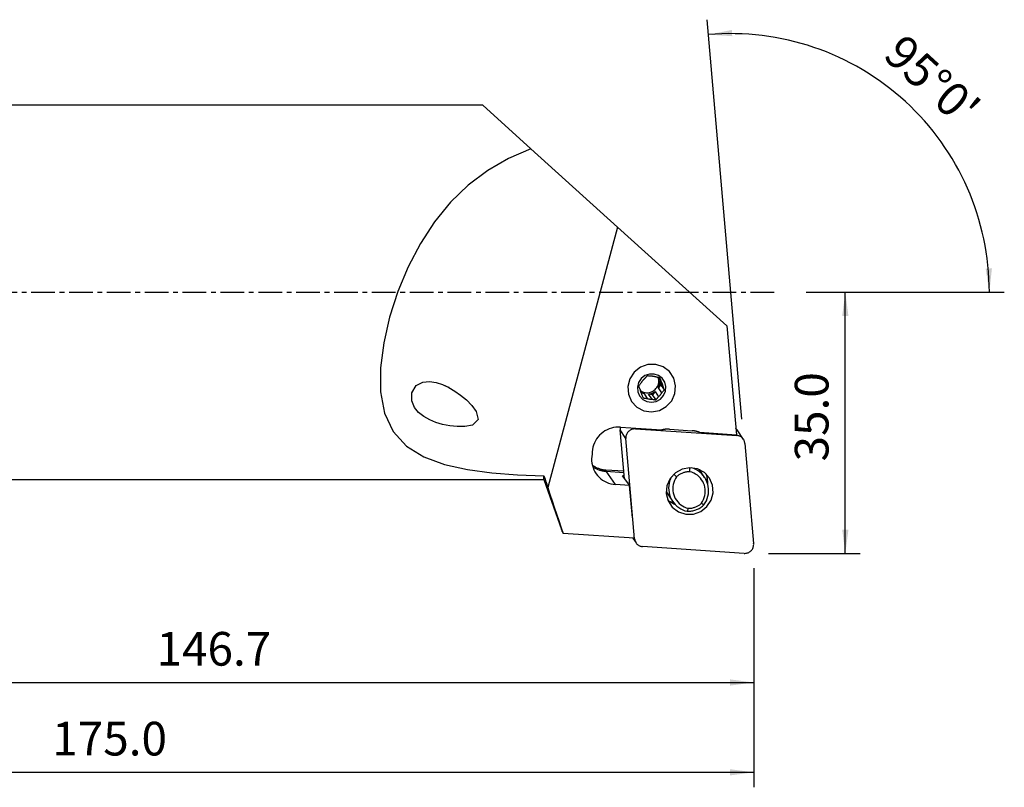
# Model space of a CAD drawing. Extents: x -55 to 209, y -66 to 61.
# Drawn here: x 77 to 209, y -66 to 36 of the extents above; entities that cross this region are included whole.
import ezdxf

# ---------------------------------------------------------------- set-up
doc = ezdxf.new("R2010")
doc.units = 0
doc.header["$MEASUREMENT"] = 0
doc.linetypes.add('CENTER', pattern=[5.059896, 3.162435, -0.632487, 0.632487, -0.632487])
doc.layers.get('0').update_dxf_attribs({"linetype": 'CONTINUOUS'})
for name, color, linetype in [('1', 4, 'CONTINUOUS'), ('2', 7, 'CONTINUOUS'), ('SK4', 2, 'CENTER')]:
    doc.layers.add(name, color=color, linetype=linetype)
doc.styles.add('SANDVIK_STYLE', font='simplex.shx', dxfattribs={"height": 3})
doc.styles.get("Standard").update_dxf_attribs({"font": 'simplex.shx'})
doc.dimstyles.new('SANDVIK_DIM', dxfattribs={"dimscale": 0, "dimtxt": 4.5, "dimasz": 4.57, "dimexe": 5, "dimexo": 0, "dimgap": 2.3, "dimtad": 1, "dimdsep": 46, "dimtxsty": 'SANDVIK_STYLE', "dimcen": 0.09, "dimclrd": 256, "dimclre": 256, "dimclrt": 256, "dimadec": 0, "dimazin": 0, "dimtfac": 1, "dimtofl": 0, "dimtmove": 2, "dimatfit": 3, "dimfxl": 1, "dimtolj": 1, "dimtzin": 0, "dimarcsym": 0})

# ---------------------------------------------------------------- blocks, each defined once
blk = doc.blocks.new('*D0')
for p, q in [((173.431197, -16.943495), (168.763182, 36.41216)), ((182, 0), (208.500081, 0))]:
    blk.add_line(p, q)
blk.add_arc((171.948833, 0), 34.551248, 0, 95)
for points in [[(168.937493, 34.41977), (172.079067, 35.040945), (172.132793, 34.20668)], [(206.500081, 0), (206.009313, 3.164568), (206.845086, 3.183758)]]:
    blk.add_solid(points)
blk.add_text("95%%d0'", height=4.5, rotation=317.5).set_placement((192.114163, 31.436947))
blk = doc.blocks.new('*D2')
for p, q in [((0, -33.5), (0, -66.125)), ((175, -36.875), (175, -66.125)), ((0, -64.125), (175, -64.125))]:
    blk.add_line(p, q)
for points in [[(0, -64.125), (3.175, -63.707003), (3.175, -64.542997)], [(175, -64.125), (171.825, -64.542997), (171.825, -63.707003)]]:
    blk.add_solid(points)
blk.add_text('175.0', height=4.5).set_placement((81.247368, -61.875))
blk = doc.blocks.new('*D3')
for p, q in [((28.345632, -27), (28.345632, -54.125)), ((175, -36.875), (175, -54.125)), ((28.345632, -52.125), (175, -52.125))]:
    blk.add_line(p, q)
for points in [[(28.345632, -52.125), (31.520632, -51.707003), (31.520632, -52.542997)], [(175, -52.125), (171.825, -52.542997), (171.825, -51.707003)]]:
    blk.add_solid(points)
blk.add_text('146.7', height=4.5).set_placement((95.183342, -49.875))
blk = doc.blocks.new('*D4')
for p, q in [((182, 0), (189.25, 0)), ((187.25, -34.875), (187.25, 0)), ((177, -34.875), (189.25, -34.875))]:
    blk.add_line(p, q)
for points in [[(187.25, 0), (187.667997, -3.175), (186.832003, -3.175)], [(187.25, -34.875), (186.832003, -31.7), (187.667997, -31.7)]]:
    blk.add_solid(points)
blk.add_text('35.0', height=4.5, rotation=90).set_placement((185, -22.600658))

msp = doc.modelspace()

# ---------------------------------------------------------------- linework, layer by layer
at = {"layer": '1'}
for p, q in [((138.786027, 25), (28.345632, 25)), ((138.786027, 25), (145.229186, 19.176083)), ((145.229186, 19.176083), (156.804375, 8.713366)), ((156.804375, 8.713366), (147.479485, -26.087597)), ((156.804375, 8.713366), (171.410106, -4.488632)), ((171.410106, -4.488632), (172.68253, -19.032506)), ((162.643425, -11.899189), (162.312701, -11.397633)), ((162.425267, -11.844054), (162.87485, -12.525863)), ((162.425267, -11.844054), (162.606176, -12.333936)), ((162.606176, -12.333936), (162.264842, -12.743418)), ((162.714425, -13.425227), (162.264842, -12.743418)), ((163.069246, -13.0362), (162.606176, -12.333936)), ((160.29655, -13.493473), (159.9493, -13.440014)), ((160.29655, -13.493473), (160.746133, -14.175283)), ((161.486863, -13.676723), (160.96462, -13.596324)), ((161.414203, -14.278133), (160.96462, -13.596324)), ((161.828196, -13.267241), (161.486863, -13.676723)), ((161.949934, -14.378988), (161.486863, -13.676723)), ((161.828196, -13.267241), (162.277779, -13.94905)), ((157.734332, -24.94091), (157.161537, -18.39383)), ((157.915791, -19.537684), (157.161537, -18.39383)), ((157.200964, -18.011638), (162.739828, -18.376876)), ((159.129302, -18.138788), (159.197798, -18.242664)), ((159.197798, -18.242664), (172.749751, -19.136292)), ((163.77005, -18.296722), (166.757429, -18.493712)), ((159.088051, -32.936673), (157.915791, -19.537684)), ((167.761395, -18.708002), (172.68253, -19.032506)), ((172.749751, -19.136292), (172.681256, -19.032415)), ((173.639527, -19.649434), (172.885273, -18.50558)), ((173.823344, -20.178415), (174.995603, -33.577403)), ((168.448969, -24.73704), (167.754951, -23.684536)), ((28.345632, -25), (146.969391, -25)), ((146.969391, -25), (146.969391, -24.532577)), ((146.969391, -25), (149.292441, -31.670446)), ((157.643085, -23.898299), (155.26069, -23.741202)), ((156.517274, -25.67851), (155.265587, -23.915749)), ((155.265587, -23.915749), (157.658415, -24.073534)), ((157.428656, -24.540825), (158.392555, -25.802168)), ((157.69876, -24.534233), (157.561547, -24.525185)), ((157.581368, -24.740756), (157.561547, -24.525185)), ((158.392555, -25.802168), (156.517274, -25.67851)), ((158.790294, -30.127946), (158.392555, -25.802168)), ((163.439729, -26.827089), (164.15241, -27.907896)), ((159.027514, -32.839621), (149.53246, -32.21351)), ((158.851418, -32.828025), (159.271868, -33.465653)), ((159.023892, -32.839373), (159.088051, -32.936673)), ((173.713597, -34.872423), (160.161643, -33.978796))]:
    msp.add_line(p, q, dxfattribs=at)
for points in [[(145.229186, 19.176083, 0), (142.240921, 17.868448, 0), (139.448971, 16.256919, 0), (136.848993, 14.305398, 0), (134.476106, 12.01757, 0), (132.343002, 9.412343, 0), (130.455805, 6.516715, 0), (128.82426, 3.392595, 0), (127.449338, 0.093446, 0), (126.342619, -3.308569, 0), (125.545369, -6.732028, 0), (125.108124, -10.099085, 0), (125.117307, -13.291195, 0), (125.659977, -16.16487, 0), (126.81978, -18.595231, 0), (128.594709, -20.544339, 0), (130.921574, -22.000132, 0), (133.6757, -23.011997, 0), (136.736524, -23.684285, 0), (140.006436, -24.117223, 0), (143.430448, -24.383608, 0), (146.969391, -24.532577, 0)], [(158.668031, -14.571664, 0), (159.37898, -15.331435, 0), (160.30555, -15.815892, 0), (161.347333, -15.972536, 0), (162.391437, -15.784392, 0), (163.324715, -15.271849, 0), (164.046033, -14.490448, 0), (164.477225, -13.524866, 0), (164.571565, -12.47974, 0), (164.318829, -11.468324, 0), (163.746405, -10.600222, 0), (162.916325, -9.969505, 0), (161.91854, -9.644523, 0), (160.861175, -9.66049, 0), (159.858813, -10.015678, 0), (159.020076, -10.671597, 0), (158.435852, -11.557166, 0), (158.169453, -12.576421, 0), (158.249746, -13.618911, 0), (158.668031, -14.571664, 0)], [(159.759677, -13.851836, 0), (160.183255, -14.304503, 0), (160.735299, -14.593139, 0), (161.355986, -14.686467, 0), (161.978056, -14.574372, 0), (162.534097, -14.269002, 0), (162.963854, -13.803448, 0), (163.220755, -13.228161, 0), (163.276962, -12.605482, 0), (163.126383, -12.002888, 0), (162.785337, -11.485678, 0), (162.290781, -11.109902, 0), (161.696307, -10.916279, 0), (161.066337, -10.925793, 0), (160.469136, -11.137411, 0), (159.969422, -11.528203, 0), (159.621346, -12.055819, 0), (159.462627, -12.663084, 0), (159.510465, -13.284192, 0), (159.759677, -13.851836, 0)], [(160.408628, -11.55514, 0), (160.380225, -11.57767, 0), (160.352346, -11.600838, 0), (160.325006, -11.624632, 0), (160.29822, -11.64904, 0), (160.272002, -11.674047, 0), (160.246366, -11.69964, 0), (160.221326, -11.725806, 0), (160.196897, -11.75253, 0), (160.173091, -11.779797, 0), (160.149921, -11.807592, 0), (160.1274, -11.835902, 0), (160.10554, -11.864709, 0), (160.084353, -11.893999, 0), (160.063851, -11.923756, 0), (160.044044, -11.953963, 0), (160.024943, -11.984604, 0), (160.00656, -12.015663, 0), (159.988903, -12.047121, 0), (159.971982, -12.078963, 0)], [(160.763449, -11.166113, 0), (160.727945, -11.203902, 0), (160.6924, -11.241955, 0), (160.656823, -11.280278, 0), (160.621402, -11.318677, 0), (160.585946, -11.357371, 0), (160.550468, -11.396357, 0), (160.514983, -11.435631, 0), (160.479505, -11.475189, 0), (160.444048, -11.515027, 0), (160.408628, -11.55514, 0)], [(161.272204, -11.226058, 0), (161.197945, -11.216382, 0), (161.124183, -11.207105, 0), (161.050936, -11.19821, 0), (160.978221, -11.18968, 0), (160.906056, -11.181499, 0), (160.834459, -11.173648, 0), (160.763449, -11.166113, 0)], [(161.940274, -11.328908, 0), (161.906911, -11.316227, 0), (161.873243, -11.304327, 0), (161.839285, -11.293214, 0), (161.805059, -11.282894, 0), (161.770581, -11.273373, 0), (161.73587, -11.264657, 0), (161.700947, -11.256749, 0), (161.665828, -11.249654, 0), (161.630534, -11.243376, 0), (161.595084, -11.237918, 0), (161.559497, -11.233284, 0), (161.523793, -11.229476, 0), (161.48799, -11.226495, 0), (161.452108, -11.224344, 0), (161.416168, -11.223024, 0), (161.380187, -11.222535, 0), (161.344187, -11.222878, 0), (161.308186, -11.224052, 0), (161.272204, -11.226058, 0)], [(162.476004, -11.429762, 0), (162.422619, -11.419134, 0), (162.369131, -11.408598, 0), (162.315548, -11.398162, 0), (162.262152, -11.387888, 0), (162.208654, -11.377726, 0), (162.15507, -11.367683, 0), (162.101421, -11.35777, 0), (162.047725, -11.347997, 0), (161.994003, -11.338373, 0), (161.940274, -11.328908, 0)], [(162.318461, -11.890152, 0), (162.318819, -11.863029, 0), (162.31869, -11.835914, 0), (162.318076, -11.808817, 0), (162.316977, -11.781745, 0), (162.315393, -11.754707, 0), (162.313324, -11.727712, 0), (162.310772, -11.700768, 0), (162.307736, -11.673883, 0), (162.304219, -11.647067, 0), (162.30022, -11.620327, 0), (162.295742, -11.593672, 0), (162.290786, -11.56711, 0), (162.285353, -11.540649, 0), (162.279445, -11.514299, 0), (162.273064, -11.488066, 0), (162.266211, -11.461961, 0), (162.25889, -11.435989, 0), (162.251102, -11.410161, 0), (162.242849, -11.384484, 0)], [(162.264842, -12.743418, 0), (162.286711, -12.699412, 0), (162.307172, -12.654771, 0), (162.326203, -12.609539, 0), (162.343787, -12.563761, 0), (162.359904, -12.517485, 0), (162.374539, -12.470757, 0), (162.387677, -12.423623, 0), (162.399304, -12.376133, 0), (162.409409, -12.328333, 0), (162.417982, -12.280273, 0), (162.425014, -12.232, 0), (162.430498, -12.183564, 0), (162.434427, -12.135013, 0), (162.4368, -12.086397, 0), (162.437612, -12.037764, 0), (162.436863, -11.989164, 0), (162.434554, -11.940647, 0), (162.430687, -11.89226, 0), (162.425267, -11.844054, 0)], [(162.643425, -11.899189, 0), (162.618501, -11.830159, 0), (162.593905, -11.761732, 0), (162.56964, -11.69394, 0), (162.545714, -11.626816, 0), (162.522129, -11.56039, 0), (162.498891, -11.494695, 0), (162.476004, -11.429762, 0)], [(133.407528, -12.334502, 0), (134.244714, -12.723717, 0), (135.051844, -13.201041, 0), (135.832549, -13.75747, 0), (136.595753, -14.385619, 0), (137.308017, -15.103472, 0), (137.909434, -15.94008, 0), (138.187009, -16.977625, 0), (137.432549, -17.758712, 0), (136.372088, -17.942928, 0), (135.352242, -17.948123, 0), (134.368889, -17.840315, 0), (133.429605, -17.647864, 0), (132.535463, -17.384846, 0), (131.693218, -17.03996, 0), (130.918962, -16.603506, 0), (130.220576, -16.061867, 0), (129.650004, -15.376939, 0), (129.289428, -14.502279, 0), (129.302005, -13.422277, 0), (129.884532, -12.470099, 0), (130.764997, -12.01206, 0), (131.661832, -11.91404, 0), (132.54382, -12.046044, 0), (133.407528, -12.334502, 0), (133.919582, -12.539798, 0), (134.139034, -12.627782, 0), (134.260952, -12.676662, 0)], [(159.971982, -12.078963, 0), (159.923894, -12.140154, 0), (159.876212, -12.2015, 0), (159.828944, -12.262954, 0), (159.782095, -12.324468, 0), (159.735673, -12.385995, 0), (159.689685, -12.447488, 0), (159.644137, -12.508901, 0)], [(159.811557, -12.978328, 0), (159.786633, -12.909297, 0), (159.762037, -12.84087, 0), (159.737773, -12.773078, 0), (159.713846, -12.705954, 0), (159.690261, -12.639528, 0), (159.667023, -12.573833, 0), (159.644137, -12.508901, 0)], [(159.811557, -12.978328, 0), (159.816517, -13.013538, 0), (159.822307, -13.048607, 0), (159.828924, -13.083514, 0), (159.836365, -13.118241, 0), (159.844624, -13.152769, 0), (159.853699, -13.187079, 0), (159.863583, -13.221152, 0), (159.874272, -13.254971, 0), (159.88576, -13.288516, 0), (159.89804, -13.321769, 0), (159.911106, -13.354713, 0), (159.924951, -13.387329, 0), (159.939567, -13.419599, 0), (159.954946, -13.451507, 0), (159.971079, -13.483034, 0), (159.987959, -13.514164, 0), (160.005576, -13.54488, 0), (160.02392, -13.575164, 0), (160.042982, -13.605001, 0)], [(159.838108, -13.126092, 0), (159.986235, -13.221954, 0), (160.14493, -13.299967, 0), (160.312067, -13.359087, 0), (160.485407, -13.39852, 0), (160.662625, -13.417739, 0), (160.841347, -13.416485, 0), (161.019177, -13.394775, 0), (161.193734, -13.352901, 0), (161.362676, -13.291424, 0), (161.52374, -13.211167, 0), (161.674768, -13.113206, 0), (161.813735, -12.998854, 0), (161.938779, -12.869643, 0), (162.048224, -12.727306, 0), (162.140604, -12.573749, 0), (162.21468, -12.411031, 0), (162.269459, -12.241332, 0), (162.304209, -12.066926, 0), (162.318461, -11.890152, 0)], [(162.87485, -12.525863, 0), (162.86989, -12.490652, 0), (162.8641, -12.455584, 0), (162.857483, -12.420677, 0), (162.850042, -12.38595, 0), (162.841783, -12.351422, 0), (162.832708, -12.317112, 0), (162.822824, -12.283038, 0), (162.812135, -12.24922, 0), (162.800647, -12.215675, 0), (162.788367, -12.182421, 0), (162.775301, -12.149478, 0), (162.761456, -12.116862, 0), (162.746841, -12.084591, 0), (162.731461, -12.052683, 0), (162.715328, -12.021156, 0), (162.698448, -11.990026, 0), (162.680831, -11.959311, 0), (162.662487, -11.929026, 0), (162.643425, -11.899189, 0)], [(162.714425, -13.425227, 0), (162.765091, -13.367947, 0), (162.815825, -13.311228, 0), (162.866589, -13.255076, 0), (162.917349, -13.199494, 0), (162.968069, -13.144484, 0), (163.018713, -13.090052, 0), (163.069246, -13.0362, 0)], [(163.069246, -13.0362, 0), (163.041313, -12.963526, 0), (163.013355, -12.890593, 0), (162.98542, -12.81751, 0), (162.957555, -12.744386, 0), (162.929806, -12.67133, 0), (162.902222, -12.598453, 0), (162.87485, -12.525863, 0)], [(159.868065, -13.235669, 0), (159.888228, -13.252668, 0), (159.908693, -13.269312, 0), (159.929454, -13.285596, 0), (159.950505, -13.301514, 0), (159.97184, -13.317062, 0), (159.993451, -13.332235, 0), (160.015333, -13.347029, 0), (160.037479, -13.36144, 0), (160.059882, -13.375462, 0), (160.082536, -13.389092, 0), (160.105434, -13.402326, 0), (160.128568, -13.415159, 0), (160.151933, -13.427588, 0), (160.17552, -13.439609, 0), (160.199323, -13.451219, 0), (160.223335, -13.462413, 0), (160.247548, -13.473189, 0), (160.271956, -13.483544, 0), (160.29655, -13.493473, 0)], [(160.237379, -14.115338, 0), (160.209446, -14.042664, 0), (160.181488, -13.969731, 0), (160.153552, -13.896648, 0), (160.125687, -13.823524, 0), (160.097939, -13.750468, 0), (160.070354, -13.677591, 0), (160.042982, -13.605001, 0)], [(160.237379, -14.115338, 0), (160.287226, -14.120602, 0), (160.337336, -14.126015, 0), (160.38771, -14.131584, 0), (160.438092, -14.137287, 0), (160.488762, -14.143161, 0), (160.539713, -14.149211, 0), (160.590936, -14.155444, 0), (160.64242, -14.161863, 0), (160.694156, -14.168474, 0), (160.746133, -14.175283, 0)], [(160.746133, -14.175283, 0), (160.779496, -14.187964, 0), (160.813164, -14.199864, 0), (160.847122, -14.210977, 0), (160.881348, -14.221296, 0), (160.915826, -14.230817, 0), (160.950537, -14.239534, 0), (160.98546, -14.247442, 0), (161.020579, -14.254537, 0), (161.055873, -14.260815, 0), (161.091323, -14.266272, 0), (161.12691, -14.270906, 0), (161.162614, -14.274715, 0), (161.198417, -14.277695, 0), (161.234299, -14.279846, 0), (161.270239, -14.281166, 0), (161.30622, -14.281655, 0), (161.34222, -14.281312, 0), (161.378221, -14.280138, 0), (161.414203, -14.278133, 0)], [(160.96462, -13.596324, 0), (161.013618, -13.592252, 0), (161.062495, -13.586643, 0), (161.111201, -13.5795, 0), (161.159687, -13.570832, 0), (161.207904, -13.560646, 0), (161.255803, -13.548954, 0), (161.303336, -13.535767, 0), (161.350455, -13.521099, 0), (161.397112, -13.504963, 0), (161.44326, -13.487378, 0), (161.488853, -13.468359, 0), (161.533843, -13.447928, 0), (161.578187, -13.426103, 0), (161.621838, -13.402908, 0), (161.664753, -13.378366, 0), (161.706889, -13.352502, 0), (161.748202, -13.325341, 0), (161.788652, -13.296911, 0), (161.828196, -13.267241, 0)], [(161.414203, -14.278133, 0), (161.49104, -14.291719, 0), (161.567854, -14.305623, 0), (161.644597, -14.319819, 0), (161.721223, -14.334281, 0), (161.797686, -14.348981, 0), (161.873938, -14.363892, 0), (161.949934, -14.378988, 0)], [(161.949934, -14.378988, 0), (161.981901, -14.335834, 0), (162.014067, -14.292657, 0), (162.046436, -14.249469, 0), (162.078843, -14.206498, 0), (162.11147, -14.163515, 0), (162.144316, -14.120537, 0), (162.177374, -14.077582, 0), (162.21064, -14.034671, 0), (162.24411, -13.99182, 0), (162.277779, -13.94905, 0)], [(162.277779, -13.94905, 0), (162.306182, -13.926521, 0), (162.334061, -13.903352, 0), (162.361401, -13.879558, 0), (162.388187, -13.855151, 0), (162.414406, -13.830144, 0), (162.440041, -13.80455, 0), (162.465081, -13.778385, 0), (162.48951, -13.751661, 0), (162.513316, -13.724394, 0), (162.536486, -13.696598, 0), (162.559007, -13.668289, 0), (162.580867, -13.639481, 0), (162.602054, -13.610191, 0), (162.622557, -13.580434, 0), (162.642363, -13.550227, 0), (162.661464, -13.519586, 0), (162.679847, -13.488528, 0), (162.697504, -13.457069, 0), (162.714425, -13.425227, 0)], [(157.200964, -18.011638, 0), (156.89246, -18.004892, 0), (156.583964, -18.025233, 0), (156.277897, -18.072501, 0), (155.97666, -18.146326, 0), (155.682616, -18.246129, 0), (155.398071, -18.371126, 0), (155.125256, -18.520338, 0), (154.866313, -18.692595, 0), (154.623271, -18.886544, 0), (154.398038, -19.100664, 0), (154.19238, -19.333277, 0), (154.007911, -19.582557, 0), (153.846076, -19.846548, 0), (153.708146, -20.123182, 0), (153.595203, -20.410287, 0), (153.508133, -20.705611, 0), (153.447618, -21.006838, 0), (153.414133, -21.311605, 0), (153.40794, -21.617522, 0)], [(157.191755, -18.011028, 0), (157.187012, -18.030844, 0), (157.182614, -18.050732, 0), (157.178563, -18.070684, 0), (157.174859, -18.090695, 0), (157.171505, -18.110759, 0), (157.1685, -18.13087, 0), (157.165845, -18.151022, 0), (157.163543, -18.171209, 0), (157.161592, -18.191424, 0), (157.159995, -18.211662, 0), (157.15875, -18.231917, 0), (157.15786, -18.252183, 0), (157.157323, -18.272453, 0), (157.157141, -18.292722, 0), (157.157312, -18.312983, 0), (157.157838, -18.33323, 0), (157.158717, -18.353458, 0), (157.159951, -18.37366, 0), (157.161537, -18.39383, 0)], [(159.197798, -18.242664, 0), (159.089337, -18.240468, 0), (158.980913, -18.248144, 0), (158.873438, -18.265628, 0), (158.76782, -18.292771, 0), (158.664949, -18.329346, 0), (158.565692, -18.375043, 0), (158.470887, -18.429478, 0), (158.381332, -18.492191, 0), (158.297784, -18.562654, 0), (158.220945, -18.640272, 0), (158.151466, -18.724391, 0), (158.08993, -18.814302, 0), (158.036857, -18.909246, 0), (157.992695, -19.008423, 0), (157.957816, -19.110997, 0), (157.932515, -19.216103, 0), (157.917003, -19.322853, 0), (157.911413, -19.43035, 0), (157.915791, -19.537684, 0)], [(163.77005, -18.296722, 0), (163.715728, -18.293553, 0), (163.661345, -18.291206, 0), (163.606915, -18.289682, 0), (163.552449, -18.288981, 0), (163.497961, -18.289103, 0), (163.443462, -18.290048, 0), (163.388966, -18.291815, 0), (163.334486, -18.294406, 0), (163.280034, -18.297818, 0), (163.225622, -18.302052, 0), (163.171263, -18.307105, 0), (163.116971, -18.312977, 0), (163.062757, -18.319667, 0), (163.008634, -18.327173, 0), (162.954615, -18.335494, 0), (162.900713, -18.344626, 0), (162.846939, -18.354569, 0), (162.793306, -18.36532, 0), (162.739828, -18.376876, 0)], [(172.885265, -18.505568, 0), (172.873514, -18.488103, 0), (172.861442, -18.470858, 0), (172.849051, -18.45384, 0), (172.836346, -18.437053, 0), (172.823332, -18.420504, 0), (172.810012, -18.404198, 0), (172.796391, -18.38814, 0), (172.782473, -18.372335, 0), (172.768263, -18.356788, 0), (172.753765, -18.341506, 0), (172.738985, -18.326492, 0), (172.723926, -18.311751, 0), (172.708595, -18.297289, 0), (172.692996, -18.283111, 0), (172.677134, -18.26922, 0), (172.661014, -18.255621, 0), (172.644642, -18.242319, 0), (172.628023, -18.229319, 0), (172.611163, -18.216623, 0)], [(167.761395, -18.708002, 0), (167.71059, -18.689569, 0), (167.659491, -18.671913, 0), (167.608109, -18.655036, 0), (167.556455, -18.638943, 0), (167.504543, -18.623637, 0), (167.452384, -18.609123, 0), (167.39999, -18.595403, 0), (167.347374, -18.582481, 0), (167.294547, -18.57036, 0), (167.241522, -18.559042, 0), (167.188311, -18.54853, 0), (167.134927, -18.538827, 0), (167.081382, -18.529935, 0), (167.027688, -18.521856, 0), (166.973858, -18.514591, 0), (166.919905, -18.508143, 0), (166.865841, -18.502513, 0), (166.811678, -18.497703, 0), (166.757429, -18.493712, 0)], [(173.823344, -20.178415, 0), (173.812686, -20.093271, 0), (173.795728, -20.00927, 0), (173.772561, -19.926864, 0), (173.743311, -19.846499, 0), (173.708135, -19.768608, 0), (173.667223, -19.693612, 0), (173.620796, -19.621915, 0), (173.569105, -19.553905, 0), (173.512428, -19.489948, 0), (173.451072, -19.430391, 0), (173.385367, -19.375553, 0), (173.315669, -19.325732, 0), (173.242354, -19.281197, 0), (173.165817, -19.242187, 0), (173.086472, -19.208914, 0), (173.004747, -19.181556, 0), (172.921082, -19.160262, 0), (172.835931, -19.145147, 0), (172.749751, -19.136292, 0)], [(153.40794, -21.617522, 0), (153.359823, -21.920672, 0), (153.338882, -22.226264, 0), (153.345283, -22.531901, 0), (153.378975, -22.835186, 0), (153.439695, -23.133739, 0), (153.526964, -23.425219, 0), (153.6401, -23.707339, 0), (153.778215, -23.977888, 0), (153.940225, -24.234742, 0), (154.124859, -24.475886, 0), (154.33067, -24.69943, 0), (154.556043, -24.90362, 0), (154.799211, -25.086854, 0), (155.058265, -25.247695, 0), (155.331174, -25.384881, 0), (155.615797, -25.497337, 0), (155.909902, -25.58418, 0), (156.211182, -25.64473, 0), (156.517274, -25.67851, 0)], [(153.421208, -23.056586, 0), (153.505101, -23.11839, 0), (153.590917, -23.177583, 0), (153.678577, -23.234112, 0), (153.767998, -23.287923, 0), (153.859096, -23.338965, 0), (153.951788, -23.387193, 0), (154.045985, -23.43256, 0), (154.141602, -23.475024, 0), (154.238547, -23.514545, 0), (154.336731, -23.551087, 0), (154.436062, -23.584615, 0), (154.536447, -23.615099, 0), (154.637793, -23.642509, 0), (154.740004, -23.666821, 0), (154.842987, -23.68801, 0), (154.946643, -23.706059, 0), (155.050878, -23.720949, 0), (155.155593, -23.732667, 0), (155.26069, -23.741202, 0)], [(153.486736, -23.302714, 0), (153.569741, -23.357915, 0), (153.654324, -23.410758, 0), (153.74042, -23.461202, 0), (153.827962, -23.509206, 0), (153.916879, -23.554733, 0), (154.007103, -23.597748, 0), (154.098563, -23.638216, 0), (154.191187, -23.676107, 0), (154.284903, -23.71139, 0), (154.379637, -23.744037, 0), (154.475315, -23.774024, 0), (154.571862, -23.801326, 0), (154.669201, -23.825922, 0), (154.767258, -23.847794, 0), (154.865955, -23.866923, 0), (154.965214, -23.883294, 0), (155.064958, -23.896896, 0), (155.165108, -23.907717, 0), (155.265587, -23.915749, 0)], [(169.106317, -24.809734, 0), (168.408554, -24.064054, 0), (167.49917, -23.588582, 0), (166.476708, -23.434843, 0), (165.45197, -23.619498, 0), (164.536001, -24.122535, 0), (163.828061, -24.889443, 0), (163.404867, -25.837116, 0), (163.312277, -26.862858, 0), (163.560325, -27.855515, 0), (164.122132, -28.707517, 0), (164.936817, -29.326535, 0), (165.916096, -29.64549, 0), (166.953849, -29.629819, 0), (167.93762, -29.281218, 0), (168.760802, -28.637466, 0), (169.334189, -27.768321, 0), (169.595648, -26.76797, 0), (169.516844, -25.744816, 0), (169.106317, -24.809734, 0)], [(166.475129, -23.968933, 0), (166.477271, -23.898107, 0), (166.479418, -23.827288, 0), (166.481571, -23.756477, 0), (166.48373, -23.685671, 0), (166.485894, -23.614872, 0), (166.488063, -23.544078, 0), (166.490237, -23.47329, 0)], [(168.344741, -28.403785, 0), (168.523126, -28.129409, 0), (168.673469, -27.839415, 0), (168.79428, -27.536677, 0), (168.884362, -27.224196, 0), (168.942822, -26.905068, 0), (168.96908, -26.582458, 0), (168.962876, -26.259561, 0), (168.924271, -25.93958, 0), (168.853649, -25.625686, 0), (168.751709, -25.320989, 0), (168.619462, -25.028511, 0), (168.458218, -24.751149, 0), (168.269576, -24.491653, 0), (168.055405, -24.252596, 0), (167.817828, -24.036346, 0), (167.559201, -23.845047, 0), (167.282086, -23.680596, 0), (166.98923, -23.544622, 0), (166.683536, -23.438472, 0)], [(146.969391, -24.532577, 0), (147.041767, -24.754515, 0), (147.114314, -24.97652, 0), (147.187029, -25.198593, 0), (147.259907, -25.420737, 0), (147.332945, -25.642951, 0), (147.406139, -25.865237, 0), (147.479485, -26.087597, 0)], [(155.26069, -23.741202, 0), (155.25966, -23.753543, 0), (155.25876, -23.765986, 0), (155.257997, -23.778444, 0), (155.257377, -23.790832, 0), (155.256903, -23.803062, 0), (155.256578, -23.815051, 0), (155.256406, -23.826716, 0), (155.256387, -23.837975, 0), (155.256521, -23.84875, 0), (155.256808, -23.858967, 0), (155.257245, -23.868555, 0), (155.257829, -23.877448, 0), (155.258557, -23.885583, 0), (155.259423, -23.892905, 0), (155.260421, -23.899362, 0), (155.261545, -23.90491, 0), (155.262787, -23.909511, 0), (155.264137, -23.913132, 0), (155.265587, -23.915749, 0)], [(157.428656, -24.540825, 0), (157.427563, -24.538745, 0), (157.427521, -24.536747, 0), (157.428531, -24.534844, 0), (157.430585, -24.533049, 0), (157.43367, -24.531375, 0), (157.437764, -24.529833, 0), (157.442838, -24.528434, 0), (157.448858, -24.527189, 0), (157.455781, -24.526104, 0), (157.46356, -24.525189, 0), (157.47214, -24.524449, 0), (157.481463, -24.523889, 0), (157.491463, -24.523513, 0), (157.502072, -24.523325, 0), (157.513215, -24.523324, 0), (157.524816, -24.523512, 0), (157.536794, -24.523887, 0), (157.549066, -24.524445, 0), (157.561547, -24.525185, 0)], [(164.007166, -24.644005, 0), (163.87537, -24.926708, 0), (163.771025, -25.219955, 0), (163.695077, -25.52109, 0), (163.648212, -25.827388, 0), (163.630854, -26.136075, 0), (163.643162, -26.444357, 0), (163.685024, -26.749442, 0), (163.75606, -27.048567, 0), (163.855627, -27.339026, 0), (163.982825, -27.618188, 0), (164.136501, -27.883525, 0), (164.315264, -28.132636, 0), (164.517495, -28.363265, 0), (164.741364, -28.573323, 0), (164.984844, -28.76091, 0), (165.24573, -28.924326, 0), (165.521661, -29.062092, 0), (165.810137, -29.172962, 0), (166.108548, -29.25593, 0)], [(164.691265, -24.648709, 0), (164.541718, -24.887409, 0), (164.41692, -25.139314, 0), (164.318144, -25.401854, 0), (164.246398, -25.672348, 0), (164.202414, -25.948037, 0), (164.186641, -26.226107, 0), (164.199241, -26.50372, 0), (164.240085, -26.778043, 0), (164.308755, -27.046276, 0), (164.404552, -27.305683, 0), (164.526496, -27.553615, 0), (164.673345, -27.787543, 0), (164.843599, -28.005079, 0), (165.035521, -28.204003, 0), (165.247151, -28.382285, 0), (165.476332, -28.538105, 0), (165.720722, -28.669874, 0), (165.977829, -28.776247, 0), (166.245029, -28.856138, 0)], [(164.691265, -24.648709, 0), (164.642806, -24.603237, 0), (164.594347, -24.557773, 0), (164.545887, -24.512317, 0), (164.497426, -24.466869, 0), (164.448965, -24.421428, 0), (164.400504, -24.375993, 0), (164.352042, -24.330565, 0)], [(166.475129, -23.968933, 0), (166.372653, -23.96853, 0), (166.270154, -23.972347, 0), (166.167811, -23.980375, 0), (166.0658, -23.992601, 0), (165.964296, -24.009004, 0), (165.863476, -24.029556, 0), (165.763513, -24.054221, 0), (165.66458, -24.082957, 0), (165.566847, -24.115714, 0), (165.470483, -24.152435, 0), (165.375655, -24.193058, 0), (165.282526, -24.237511, 0), (165.191257, -24.285718, 0), (165.102006, -24.337597, 0), (165.014926, -24.393057, 0), (164.930167, -24.452003, 0), (164.847877, -24.514333, 0), (164.768197, -24.579939, 0), (164.691265, -24.648709, 0)], [(168.028893, -28.176362, 0), (168.17844, -27.937662, 0), (168.303239, -27.685756, 0), (168.402015, -27.423217, 0), (168.473761, -27.152723, 0), (168.517745, -26.877034, 0), (168.533517, -26.598964, 0), (168.520917, -26.321351, 0), (168.480074, -26.047028, 0), (168.411403, -25.778794, 0), (168.315607, -25.519388, 0), (168.193662, -25.271455, 0), (168.046813, -25.037528, 0), (167.876559, -24.819992, 0), (167.684638, -24.621068, 0), (167.473007, -24.442786, 0), (167.243827, -24.286965, 0), (166.999436, -24.155196, 0), (166.742329, -24.048824, 0), (166.475129, -23.968933, 0)], [(168.844122, -25.592037, 0), (168.848934, -25.521722, 0), (168.852147, -25.451353, 0), (168.85376, -25.380964, 0), (168.853772, -25.310592, 0), (168.852182, -25.240272, 0), (168.848991, -25.17004, 0), (168.844202, -25.099932, 0), (168.837816, -25.029984, 0), (168.829837, -24.96023, 0), (168.820269, -24.890707, 0), (168.809117, -24.821449, 0), (168.796386, -24.752492, 0), (168.782083, -24.683871, 0), (168.766214, -24.615621, 0), (168.74879, -24.547776, 0), (168.729817, -24.480372, 0), (168.709305, -24.413441, 0), (168.687266, -24.347018, 0), (168.66371, -24.281137, 0)], [(168.756634, -25.32431, 0), (168.765146, -25.245608, 0), (168.771883, -25.166744, 0), (168.776839, -25.087783, 0), (168.780009, -25.008789, 0), (168.781388, -24.929826, 0), (168.780972, -24.850958, 0), (168.778755, -24.77225, 0)], [(147.479485, -26.087597, 0), (147.769481, -26.963818, 0), (148.060718, -27.839627, 0), (148.353109, -28.715053, 0), (148.646566, -29.590126, 0), (148.941002, -30.464873, 0), (149.236329, -31.339325, 0), (149.53246, -32.21351, 0)], [(163.303283, -26.59989, 0), (163.309984, -26.61213, 0), (163.31674, -26.624339, 0), (163.323549, -26.636518, 0), (163.330412, -26.648667, 0), (163.337329, -26.660785, 0), (163.344299, -26.672872, 0), (163.351323, -26.684928, 0), (163.3584, -26.696953, 0), (163.36553, -26.708946, 0), (163.372714, -26.720907, 0), (163.37995, -26.732836, 0), (163.387239, -26.744733, 0), (163.394581, -26.756597, 0), (163.401975, -26.768429, 0), (163.409421, -26.780227, 0), (163.41692, -26.791993, 0), (163.424471, -26.803725, 0), (163.432073, -26.815423, 0), (163.439728, -26.827088, 0)], [(163.493566, -27.690304, 0), (163.538457, -27.7321, 0), (163.584192, -27.77299, 0), (163.630754, -27.812959, 0), (163.678125, -27.851991, 0), (163.726285, -27.890072, 0), (163.775216, -27.927185, 0), (163.8249, -27.963318, 0), (163.875316, -27.998455, 0), (163.926445, -28.032582, 0), (163.978267, -28.065688, 0), (164.030761, -28.097758, 0), (164.083908, -28.12878, 0), (164.137687, -28.158742, 0), (164.192075, -28.187633, 0), (164.247054, -28.215441, 0), (164.302599, -28.242154, 0), (164.358692, -28.267764, 0), (164.415308, -28.292259, 0), (164.472426, -28.315631, 0)], [(164.384242, -28.199492, 0), (164.327925, -28.18087, 0), (164.271876, -28.161281, 0), (164.21611, -28.140733, 0), (164.160652, -28.119238, 0), (164.105528, -28.096806, 0), (164.05076, -28.073448, 0), (163.996375, -28.049174, 0), (163.942398, -28.023997, 0), (163.888853, -27.997927, 0), (163.835764, -27.970974, 0)], [(166.108548, -29.25593, 0), (166.237251, -29.258639, 0), (166.366073, -29.255801, 0), (166.494772, -29.247422, 0), (166.623105, -29.233517, 0), (166.750828, -29.214113, 0), (166.877701, -29.189246, 0), (167.003484, -29.158963, 0), (167.12794, -29.123322, 0), (167.250832, -29.082389, 0), (167.37193, -29.036242, 0), (167.491004, -28.984969, 0), (167.607829, -28.928666, 0), (167.722184, -28.867439, 0), (167.833855, -28.801405, 0), (167.942629, -28.730687, 0), (168.048301, -28.65542, 0), (168.150671, -28.575745, 0), (168.249547, -28.491814, 0), (168.344741, -28.403785, 0)], [(166.245029, -28.856138, 0), (166.225561, -28.913287, 0), (166.206082, -28.970423, 0), (166.186593, -29.027547, 0), (166.167094, -29.084658, 0), (166.147587, -29.141758, 0), (166.128071, -29.198849, 0), (166.108548, -29.25593, 0)], [(166.245029, -28.856138, 0), (166.347506, -28.85654, 0), (166.450004, -28.852724, 0), (166.552347, -28.844696, 0), (166.654359, -28.832469, 0), (166.755862, -28.816066, 0), (166.856682, -28.795514, 0), (166.956645, -28.770849, 0), (167.055579, -28.742113, 0), (167.153311, -28.709357, 0), (167.249675, -28.672635, 0), (167.344503, -28.632013, 0), (167.437632, -28.58756, 0), (167.528901, -28.539352, 0), (167.618153, -28.487473, 0), (167.705233, -28.432013, 0), (167.789991, -28.373068, 0), (167.872281, -28.310738, 0), (167.951961, -28.245131, 0), (168.028893, -28.176362, 0)], [(168.028893, -28.176362, 0), (168.074018, -28.208897, 0), (168.119142, -28.241415, 0), (168.164264, -28.273917, 0), (168.209385, -28.306404, 0), (168.254505, -28.338876, 0), (168.299623, -28.371337, 0), (168.344741, -28.403785, 0)], [(149.290927, -31.655721, 0), (149.318634, -31.734785, 0), (149.3486, -31.814055, 0), (149.380828, -31.893532, 0), (149.415324, -31.973215, 0), (149.452092, -32.053106, 0), (149.491135, -32.133204, 0), (149.53246, -32.21351, 0)], [(159.088051, -32.936673, 0), (159.098709, -33.021816, 0), (159.115667, -33.105817, 0), (159.138833, -33.188223, 0), (159.168084, -33.268588, 0), (159.20326, -33.346479, 0), (159.244172, -33.421476, 0), (159.290599, -33.493172, 0), (159.34229, -33.561183, 0), (159.398967, -33.625139, 0), (159.460323, -33.684697, 0), (159.526027, -33.739534, 0), (159.595725, -33.789355, 0), (159.66904, -33.83389, 0), (159.745577, -33.8729, 0), (159.824922, -33.906174, 0), (159.906648, -33.933531, 0), (159.990312, -33.954825, 0), (160.075464, -33.96994, 0), (160.161643, -33.978796, 0)], [(173.713597, -34.872423, 0), (173.822057, -34.874619, 0), (173.930482, -34.866943, 0), (174.037956, -34.84946, 0), (174.143574, -34.822316, 0), (174.246446, -34.785741, 0), (174.345702, -34.740044, 0), (174.440508, -34.685609, 0), (174.530062, -34.622896, 0), (174.613611, -34.552433, 0), (174.690449, -34.474815, 0), (174.759929, -34.390696, 0), (174.821465, -34.300785, 0), (174.874537, -34.205841, 0), (174.918699, -34.106664, 0), (174.953578, -34.00409, 0), (174.97888, -33.898985, 0), (174.994391, -33.792234, 0), (174.999982, -33.684738, 0), (174.995603, -33.577403, 0)]]:
    msp.add_polyline3d(points, dxfattribs=at)
at = {"layer": 'SK4'}
msp.add_line((-43, 0), (177.71767, 0), dxfattribs=at)

# ---------------------------------------------------------------- dimensions: what is measured, and where the dimension line sits
at = {"layer": '2'}
dim = msp.add_angular_dim_2l(base=(195.291318, 25.473852), line1=((173.431197, -16.943495), (168.763182, 36.41216)), line2=((208.500081, 0), (182, 0)), text="95%%d0'", dimstyle='SANDVIK_DIM', dxfattribs=at)
dim.commit()
dim.dimension.update_dxf_attribs({"geometry": '*D0', "text_midpoint": (192.114163, 31.436947)})
dim = msp.add_linear_dim(base=(187.25, 0), p1=(177, -34.875), p2=(182, 0), angle=90, text='35.0', dimstyle='SANDVIK_DIM', dxfattribs=at)
dim.commit()
dim.dimension.update_dxf_attribs({"geometry": '*D4', "text_midpoint": (185, -22.600658)})
for base, p1, text, picture, middle in [((175, -52.125), (28.345632, -27), '146.7', '*D3', (95.183342, -49.875)), ((175, -64.125), (0, -33.5), '175.0', '*D2', (81.247368, -61.875))]:
    dim = msp.add_linear_dim(base=base, p1=p1, p2=(175, -36.875), text=text, dimstyle='SANDVIK_DIM', dxfattribs=at)
    dim.commit()
    dim.dimension.update_dxf_attribs({"geometry": picture, "text_midpoint": middle})

doc.saveas('drawing.dxf')
